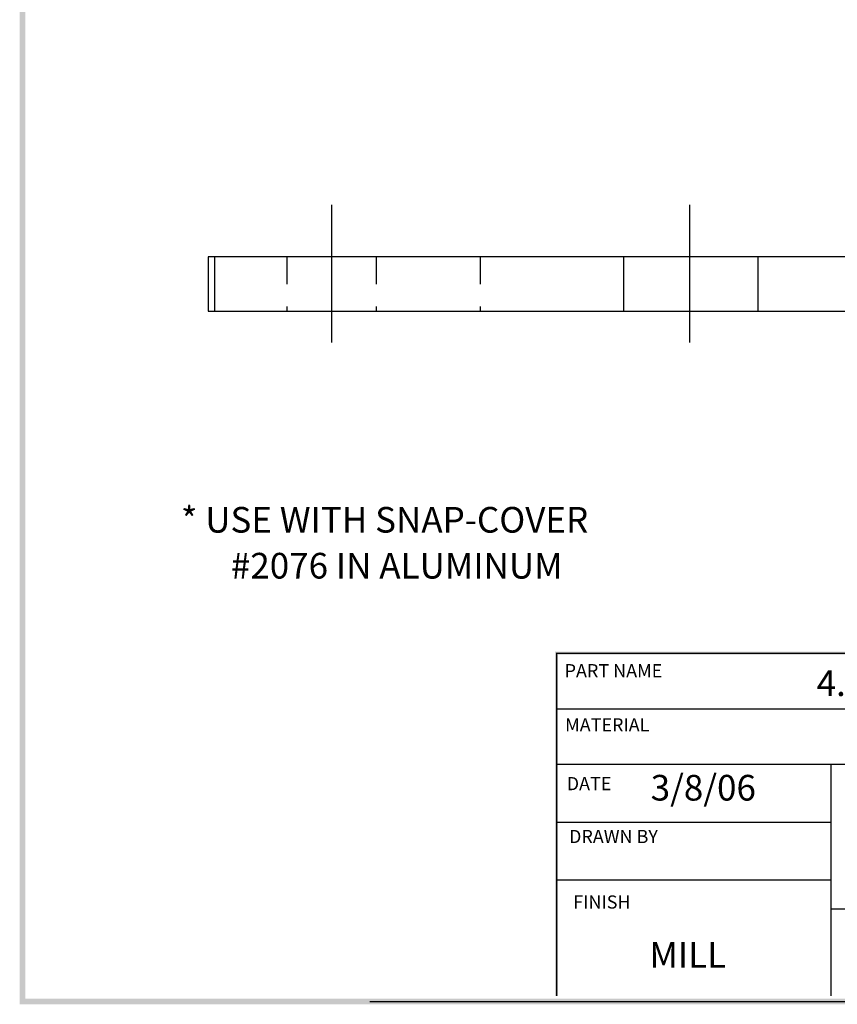
# Model space of a CAD drawing. Extents: x 0.6 to 9.3, y -2.5 to 8.9.
# Drawn here: x 0.9 to 4.6, y -2.3 to 2.1 of the extents above; entities that cross this region are included whole.
import ezdxf

# ---------------------------------------------------------------- set-up
doc = ezdxf.new("R2010")
doc.units = 0
doc.header["$LTSCALE"] = 0.5
doc.header["$MEASUREMENT"] = 0
doc.linetypes.add('CENTER', pattern=[2, 1.25, -0.25, 0.25, -0.25])
doc.linetypes.add('HIDDEN', pattern=[0.375, 0.25, -0.125])
doc.layers.get('0').update_dxf_attribs({"linetype": 'CONTINUOUS'})
for name, color, linetype in [('CENTER', 2, 'CENTER'), ('DIM', 1, 'CONTINUOUS'), ('HIDDEN', 5, 'HIDDEN'), ('OBJ', 3, 'CONTINUOUS')]:
    doc.layers.add(name, color=color, linetype=linetype)
doc.styles.add('BAVW$0$STANDARD', font='txt')

# ---------------------------------------------------------------- blocks, each defined once
blk = doc.blocks.new('BAVW')
for p, q in [((3.9371, 2.1481), (3.9371, 0.6642)), ((3.9371, 2.1481), (3.9371, 1.6642)), ((3.9371, 2.1461), (9.383, 2.1461)), ((3.9371, 1.9061), (9.383, 1.9061)), ((5.1228, 1.6642), (3.9371, 1.6642)), ((5.1228, 1.6661), (9.383, 1.6661)), ((5.1228, 1.6642), (5.1228, 0.6642)), ((5.1228, 1.4142), (3.9371, 1.4142)), ((5.1228, 1.1642), (3.9371, 1.1642))]:
    blk.add_line(p, q)
at = {"color": 7}
for p, q in [((5.1228, 1.0411), (9.3728, 1.0411)), ((3.1299, 0.6404), (9.3799, 0.6404))]:
    blk.add_line(p, q, dxfattribs=at)
for points in [[(1.6424, 11.1404), (1.6174, 11.1404), (1.6424, 0.6529), (1.6174, 0.6279)], [(1.6424, 0.6529), (1.6174, 0.6279), (9.3674, 0.6529), (9.3924, 0.6279)]]:
    blk.add_trace(points, dxfattribs=at)
for points in [[(3.9303, 0.6642), (3.9438, 0.6642), (3.9304, 2.1549), (3.9439, 2.1414)], [(3.9303, 2.1529), (3.9438, 2.1394), (9.383, 2.1529), (9.383, 2.1394)]]:
    blk.add_trace(points)
at = {"style": 'BAVW$0$STANDARD'}
for s, p in [('PART NAME', (3.9722, 2.0418)), ('MATERIAL', (3.9744, 1.8075)), ('DATE    ', (3.9812, 1.5537)), ('DRAWN BY', (3.9912, 1.325)), ('FINISH', (4.0095, 1.0418))]:
    blk.add_text(s, height=0.05695, dxfattribs=at).set_placement(p)

msp = doc.modelspace()

# ---------------------------------------------------------------- linework, layer by layer
at = {"layer": 'CENTER', "color": 7}
for p, q in [((2.2909, 1.2887), (2.2909, 0.5489)), ((3.9154, 1.2887), (3.9154, 0.5489)), ((3.6156, 1.0522), (3.6156, 0.8048)), ((4.2251, 1.0522), (4.2251, 0.8048))]:
    msp.add_line(p, q, dxfattribs=at)
at = {"layer": 'DIM', "color": 7}
msp.add_line((1.731, 1.0522), (1.731, 0.8048), dxfattribs=at)
at = {"layer": 'HIDDEN', "color": 7}
for p, q in [((2.0879, 1.0522), (2.0879, 0.8048)), ((2.4939, 1.0522), (2.4939, 0.8048)), ((2.9644, 1.0522), (2.9644, 0.8048))]:
    msp.add_line(p, q, dxfattribs=at)
at = {"layer": 'OBJ', "color": 7}
for p, q in [((6.111, 1.0522), (1.731, 1.0522)), ((1.7604, 1.0522), (1.7604, 0.8048)), ((1.731, 0.8048), (6.111, 0.8048))]:
    msp.add_line(p, q, dxfattribs=at)

# ---------------------------------------------------------------- block references
at = {"layer": 'DIM', "xscale": 1.05, "yscale": 1.05, "zscale": 1.05}
msp.add_blockref('BAVW', (-0.8224, -3.0007), dxfattribs=at)

# ---------------------------------------------------------------- texts
at = {"layer": 'DIM', "color": 7}
for s, p in [('* USE WITH SNAP-COVER', (1.6078, -0.2)), ('#2076 IN ALUMINUM', (1.834, -0.4085))]:
    msp.add_text(s, height=0.116472, dxfattribs=at).set_placement(p)
at = {"layer": 'DIM'}
for s, height, p in [('4.31" DIA SNAP COVER BASE ', 0.116472, (4.4919, -0.9419)), ('3/8/06', 0.11647, (3.7389, -1.4164)), ('MILL', 0.11647, (3.7331, -2.1755))]:
    msp.add_text(s, height=height, dxfattribs=at).set_placement(p)

doc.saveas('drawing.dxf')
